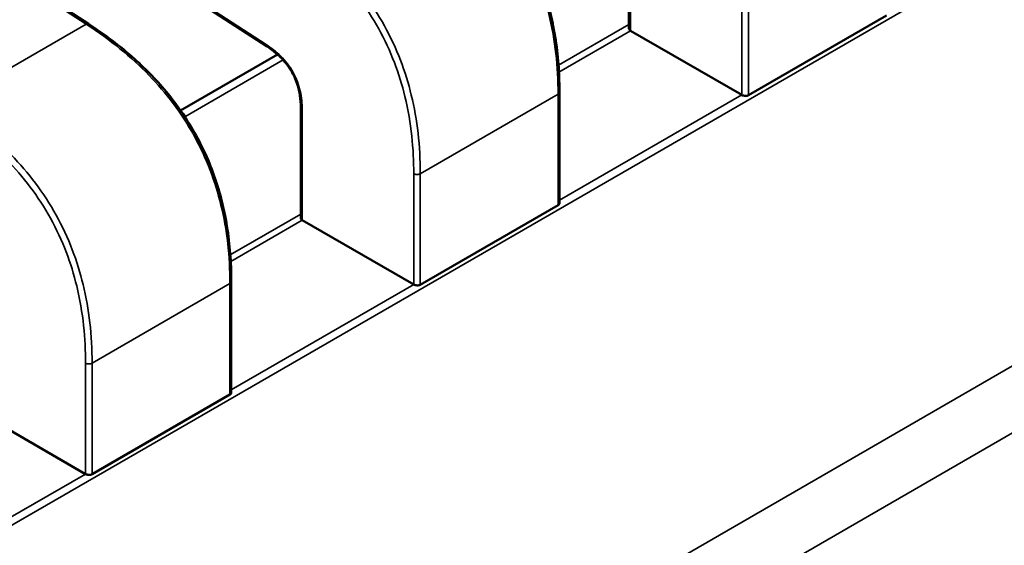
# Model space of a CAD drawing. Units: inches. Extents: x 3 to 151, y 2 to 117.
# Drawn here: x 50 to 50, y 99 to 99 of the extents above; entities that cross this region are included whole.
import ezdxf

# ---------------------------------------------------------------- set-up
doc = ezdxf.new("R2010")
doc.units = ezdxf.units.IN
doc.header["$LTSCALE"] = 7
doc.header["$MEASUREMENT"] = 0
doc.layers.add('Visible (ANSI)', color=7, linetype='Continuous', lineweight=50)
doc.layers.add('Visible Narrow (ANSI)', color=7, linetype='Continuous', lineweight=35)

msp = doc.modelspace()

# ---------------------------------------------------------------- linework, layer by layer
at = {"layer": 'Visible (ANSI)'}
for p, q in [((50.3678091921625, 99.00682116362647), (50.36780919224753, 98.99858751635188)), ((50.32769931740032, 98.99894421155355), (50.32217158718765, 99.00252604131487)), ((50.3329881954628, 99.00242666918551), (50.34094728158104, 98.99726938211927)), ((50.37667932814281, 98.99365878861941), (50.38691010539029, 98.99956553075818)), ((50.36792252390529, 98.99844779651768), (50.37618839436542, 98.99367549398244)), ((50.34172476109356, 98.99668048833453), (50.33453094607099, 98.9925271371957)), ((50.36265201019834, 98.98564968247598), (50.36265201011332, 98.99388258572651)), ((50.34345019871611, 98.9927574918676), (50.34345019880114, 98.98452384459299)), ((50.35232033469643, 98.97959511686055), (50.36255111194392, 98.98550185899929)), ((50.3435635304589, 98.98438412475883), (50.35182940091903, 98.97961182222357)), ((50.33829301675196, 98.9715860107171), (50.33829301666694, 98.97981891396765)), ((50.32796134125003, 98.96553144510166), (50.33819211849752, 98.97143818724041)), ((50.31920453701252, 98.97032045299994), (50.32747040747265, 98.96554815046468))]:
    msp.add_line(p, q, dxfattribs=at)
for centre, major_axis, ratio, start_param, end_param in [((50.36792252393435, 98.99563506224884), (0.0017224409762585, -0.0029833552127666), 0.5773502623048162, 2.356194484234949, 2.361298741557646), ((50.37618839439449, 98.99086275971527), (0.001722440975219, -0.002983355210965), 0.5773502623047008, 2.354653406687225, 2.356194484234649), ((50.34356353048797, 98.98157139048995), (0.0017224409762585, -0.0029833552127666), 0.5773502623048162, 2.356194484234949, 2.361298741557646), ((50.35182940094809, 98.97679908795641), (0.001722440975219, -0.002983355210965), 0.5773502623047008, 2.354653406687225, 2.356194484234649), ((50.32747040750171, 98.96273541619755), (0.001722440975219, -0.002983355210965), 0.5773502623047008, 2.354653406687225, 2.356194484234649)]:
    msp.add_ellipse(centre, major_axis=major_axis, ratio=ratio, start_param=start_param, end_param=end_param, dxfattribs=at)
for points, knots in [([(50.35205841116355, 99.01300781822808), (50.35321162325675, 99.0122586225776), (50.35436859792652, 99.01140477498402), (50.35634165854834, 99.00963644244024), (50.35718489755805, 99.00877066627665), (50.35847685109569, 99.00718698727285), (50.35896621075648, 99.00651073112928), (50.36012613945967, 99.0046775731793), (50.36073774386995, 99.00345046179092), (50.36164341751478, 99.00107741240853), (50.36196594632102, 98.9999090918738), (50.36246676526452, 98.99738804224155), (50.36259900870692, 98.99603217683163), (50.3626473907862, 98.99444972636779), (50.36265167266896, 98.9941650661327), (50.36265201003132, 98.99388272293118)], [0, 0, 0, 0, 0.0070933233212401, 0.0070933233212401, 0.0125760798915894, 0.0125760798915894, 0.0162106313531855, 0.0162106313531855, 0.0220368666479765, 0.0220368666479765, 0.0275351084892695, 0.0275351084892695, 0.034300174086548, 0.034300174086548, 0.0357990728162729, 0.0357990728162729, 0.0357990728162729, 0.0357990728162729]), ([(50.32769941771717, 98.9989441464692), (50.32885262981038, 98.99819495081871), (50.33000960448016, 98.99734110322512), (50.33198266510201, 98.99557277068133), (50.3328259041117, 98.99470699451771), (50.33411785764933, 98.99312331551394), (50.33460721731013, 98.99244705937038), (50.3357671460133, 98.99061390142039), (50.33637875042358, 98.98938679003201), (50.3372844240684, 98.98701374064969), (50.33760695287463, 98.98584542011494), (50.33810777181813, 98.98332437048269), (50.33824001526054, 98.98196850507279), (50.33828839733982, 98.98038605460889), (50.33829267922258, 98.9801013943738), (50.33829301658494, 98.9798190511723)], [0, 0, 0, 0, 0.0070933233213186, 0.0070933233213186, 0.0125760798916655, 0.0125760798916655, 0.0162106313532545, 0.0162106313532545, 0.0220368666479763, 0.0220368666479763, 0.0275351084892605, 0.0275351084892605, 0.034300174086541, 0.034300174086541, 0.0357990728162712, 0.0357990728162712, 0.0357990728162712, 0.0357990728162712]), ([(50.36780919224756, 98.99858751635188), (50.36780919238648, 98.99856445670542), (50.36781782314251, 98.99853988232773), (50.36785296426894, 98.99849387856139), (50.36787947678615, 98.99847243270747), (50.36791009050197, 98.99845493830583)], [0.0003769918054538, 0.0003769918054538, 0.0003769918054538, 0.0003769918054538, 0.0005654837211862, 0.0005654837211862, 0.000754002068726, 0.000754002068726, 0.000754002068726, 0.000754002068726]), ([(50.34345019943324, 98.99275708617262), (50.34344919814691, 98.99304049252763), (50.34343195128776, 98.99333517345684), (50.3433454893333, 98.99391307550319), (50.34328020188691, 98.99419811639896), (50.34312755063095, 98.99466091865774), (50.34305778347199, 98.99483965131019), (50.34284347366544, 98.99530389965177), (50.34267392007631, 98.99558870848578), (50.34232060076, 98.99607114765266), (50.34213818870664, 98.99628123648505), (50.34171993964291, 98.99669784674686), (50.34147774998571, 98.99689658893624), (50.34113954023155, 98.99714082266497), (50.34104326386509, 98.9972066308621), (50.34094693760632, 98.99726960600199)], [0, 0, 0, 0, 0.0015336000687795, 0.0015336000687795, 0.0029051319174589, 0.0029051319174589, 0.003753742201698, 0.003753742201698, 0.0051524639224751, 0.0051524639224751, 0.0063919569257268, 0.0063919569257268, 0.0079145294679079, 0.0079145294679079, 0.0085170697945186, 0.0085170697945186, 0.0085170697945186, 0.0085170697945186]), ([(50.37619214827373, 98.99367332332245), (50.37622275771941, 98.99365559648174), (50.37626151427577, 98.99363949191326), (50.3763463908748, 98.99361645004137), (50.37639251184593, 98.9936095292507), (50.37647897294077, 98.99360591388218), (50.37652509214069, 98.99360897267344), (50.37660996532173, 98.99362656592646), (50.37664872024333, 98.99364111714), (50.37667932814281, 98.99365878861941)], [0.0007538898374941, 0.0007538898374941, 0.0007538898374941, 0.0007538898374941, 0.0009423796579926, 0.0009423796579926, 0.0011308694784911, 0.0011308694784911, 0.0013193495539039, 0.0013193495539039, 0.0015078296293168, 0.0015078296293168, 0.0015078296293168, 0.0015078296293168]), ([(50.36255111194392, 98.98550185899929), (50.36258171984338, 98.98551953047871), (50.36260823141013, 98.98554266089069), (50.36264337641686, 98.98559436017233), (50.3626520095329, 98.98562291264616), (50.36265201019833, 98.9856496802863), (50.36265201019834, 98.98564968138113), (50.36265201019834, 98.98564968247598)], [0.0015078296293187, 0.0015078296293187, 0.0015078296293187, 0.0015078296293187, 0.0016963097047318, 0.0016963097047318, 0.0018847897801449, 0.0018847897801449, 0.0018847974895951, 0.0018847974895951, 0.0018847974895951, 0.0018847974895951]), ([(50.34345019880118, 98.98452384459299), (50.34345019894008, 98.98450078494656), (50.34345882969613, 98.98447621056886), (50.34349397082256, 98.9844302068025), (50.34352048333976, 98.98440876094861), (50.34355109705558, 98.98439126654694)], [0.0003769918054533, 0.0003769918054533, 0.0003769918054533, 0.0003769918054533, 0.0005654837211865, 0.0005654837211865, 0.0007540020687265, 0.0007540020687265, 0.0007540020687265, 0.0007540020687265]), ([(50.35183315482735, 98.97960965156359), (50.35186376427302, 98.97959192472285), (50.35190252082938, 98.9795758201544), (50.35198739742842, 98.97955277828252), (50.35203351839954, 98.97954585749186), (50.35211997949438, 98.97954224212332), (50.3521660986943, 98.97954530091457), (50.35225097187534, 98.97956289416761), (50.35228972679694, 98.97957744538111), (50.35232033469643, 98.97959511686055)], [0.0007538898374946, 0.0007538898374946, 0.0007538898374946, 0.0007538898374946, 0.0009423796579932, 0.0009423796579932, 0.0011308694784918, 0.0011308694784918, 0.0013193495539047, 0.0013193495539047, 0.0015078296293177, 0.0015078296293177, 0.0015078296293177, 0.0015078296293177]), ([(50.33819211849752, 98.97143818724041), (50.338222726397, 98.97145585871982), (50.33824923796373, 98.97147898913182), (50.33828438297048, 98.97153068841347), (50.33829301608651, 98.97155924088727), (50.33829301675194, 98.97158600852741), (50.33829301675196, 98.97158600962226), (50.33829301675195, 98.9715860107171)], [0.0015078296293189, 0.0015078296293189, 0.0015078296293189, 0.0015078296293189, 0.001696309704732, 0.001696309704732, 0.0018847897801451, 0.0018847897801451, 0.0018847974895931, 0.0018847974895931, 0.0018847974895931, 0.0018847974895931]), ([(50.32747416138096, 98.9655459798047), (50.32750477019829, 98.96552825332788), (50.32754352587917, 98.96551214900934), (50.32762840058483, 98.96548910724086), (50.32767452053797, 98.96548218630227), (50.32776098163278, 98.96547857016444), (50.32780710185067, 98.96548162868913), (50.32789197692509, 98.96549922186006), (50.32793073272222, 98.96551377325947), (50.32796134125003, 98.96553144510166)], [0.0007538898374952, 0.0007538898374952, 0.0007538898374952, 0.0007538898374952, 0.0009423757887951, 0.0009423757887951, 0.001130861740095, 0.001130861740095, 0.0013193456847428, 0.0013193456847428, 0.0015078296293905, 0.0015078296293905, 0.0015078296293905, 0.0015078296293905])]:
    msp.add_open_spline(points, degree=3, knots=knots, dxfattribs=at)
for points, weights in [([(50.32769931740097, 98.99894421155454), (50.32769936757848, 98.99894417904078), (50.32769941771745, 98.99894414646752)], [0.8537295884906823, 0.8537335235185475, 0.8537375464273953]), ([(50.36265201003134, 98.99388272293108), (50.36265201011331, 98.99388265432881), (50.36265201011331, 98.99388258572651)], [0.8535534921083524, 0.8535533905573773, 0.8535533905564999]), ([(50.33829301658496, 98.97981905117219), (50.33829301666694, 98.97981898256992), (50.33829301666693, 98.97981891396765)], [0.8535534921083534, 0.8535533905573774, 0.8535533905564998])]:
    msp.add_rational_spline(points, weights, degree=2, dxfattribs=at)
at = {"layer": 'Visible Narrow (ANSI)'}
for p, q in [((50.94829013792052, 99.32333209342248), (50.30299772177464, 98.95077233436916)), ((50.32711868777052, 98.93365467659247), (50.96851044578739, 99.30396238957125)), ((50.970439722701, 99.30009729362332), (50.32904796468414, 98.92978958064452)), ((50.36791009041746, 99.00668052691223), (50.36791009050221, 98.99845493830568)), ((50.32752685794287, 98.99892727351629), (50.32199912773017, 99.00250910327763)), ((50.33293193579258, 99.00257513363232), (50.34089102191098, 98.99741784656852)), ((50.37619214827373, 98.99367332332245), (50.37619214818878, 99.00189887859494)), ((50.37667932805772, 99.00189887863175), (50.37667932814281, 98.99365878861941)), ((50.31729608069539, 98.99302053137755), (50.32752685794287, 98.99892727351627)), ((50.36257905945606, 98.99588608116127), (50.36780919224425, 98.99890569980644)), ((50.36792252390529, 98.99844779651768), (50.36261133163341, 98.99538137815667)), ((50.34213459440024, 98.99627536835362), (50.33484397076081, 98.99206612473247)), ((50.3625511118588, 98.99374194901164), (50.35232033461133, 98.98783520687287)), ((50.36255111194392, 98.98550185899929), (50.3625511118588, 98.99374194901164)), ((50.36265201019617, 98.98586025875207), (50.37618839436542, 98.99367549398244)), ((50.34355109697106, 98.99261685515337), (50.34355109705582, 98.9843912665468)), ((50.35183315482735, 98.97960965156359), (50.3518331547424, 98.98783520683608)), ((50.35232033461133, 98.98783520687287), (50.35232033469643, 98.97959511686055)), ((50.33822006600967, 98.9818224094024), (50.34345019879785, 98.98484202804757)), ((50.3435635304589, 98.98438412475883), (50.33825233818703, 98.98131770639777)), ((50.33819211841242, 98.97967827725275), (50.32796134116495, 98.97377153511401)), ((50.33819211849752, 98.97143818724041), (50.33819211841242, 98.97967827725275)), ((50.33829301674979, 98.97179658699322), (50.35182940091903, 98.97961182222357)), ((50.32747416138096, 98.9655459798047), (50.32747416129601, 98.97377153507719)), ((50.32796134116495, 98.97377153511401), (50.32796134125003, 98.96553144510166)), ((50.30249109931456, 98.95112633983149), (50.32747040747265, 98.96554815046468))]:
    msp.add_line(p, q, dxfattribs=at)
for points, knots in [([(50.3625511118588, 98.99374194901164), (50.36254853908651, 98.99581033903137), (50.36232916436776, 98.99774012443041), (50.36188427810786, 98.99957116883483), (50.36166927370147, 99.00045607504735), (50.36140232387604, 99.00131960378161), (50.36107953585551, 99.00216029886204), (50.36074131935579, 99.00304117711444), (50.36034229546157, 99.00389751090971), (50.35988473091635, 99.00472333067789), (50.35942714458812, 99.00554918976037), (50.35891055906656, 99.00634535028247), (50.3583385884674, 99.00710719565774), (50.3577926660091, 99.00783434579574), (50.35719561121452, 99.00853016243926), (50.356551098082, 99.0091965681033), (50.35521739356621, 99.01057557529283), (50.35367267633819, 99.01182999070961), (50.35188585138925, 99.01299094527516)], [-3.542195404425, -3.542195404425, -3.542195404425, -3.542195404425, -2.652104988022579, -2.652104988022579, -2.652104988022579, -2.221942542306599, -2.221942542306599, -2.221942542306599, -1.771219382090813, -1.771219382090813, -1.771219382090813, -1.320474764541711, -1.320474764541711, -1.320474764541711, -0.8902575295264149, -0.8902575295264149, -0.8902575295264149, 0, 0, 0, 0]), ([(50.34165507414178, 99.00708420313643), (50.34344189909062, 99.00592324857082), (50.34498661631857, 99.00466883315401), (50.34632032083434, 99.00328982596449), (50.34696483396686, 99.00262342030042), (50.34756188876142, 99.00192760365692), (50.34810781121973, 99.00120045351892), (50.34867978181889, 99.00043860814363), (50.34919636734047, 98.99964244762154), (50.34965395366871, 98.99881658853904), (50.35011151821393, 98.9979907687709), (50.35051054210818, 98.99713443497564), (50.35084875860792, 98.99625355672325), (50.35117154662846, 98.99541286164282), (50.35143849645391, 98.9945493329086), (50.35165350086034, 98.99366442669606), (50.35209838712026, 98.99183338229165), (50.35231776183902, 98.98990359689265), (50.35232033461133, 98.98783520687287)], [0, 0, 0, 0, 0.8902575295264153, 0.8902575295264153, 0.8902575295264153, 1.320474764541712, 1.320474764541712, 1.320474764541712, 1.771219382090813, 1.771219382090813, 1.771219382090813, 2.221942542306599, 2.221942542306599, 2.221942542306599, 2.652104988022579, 2.652104988022579, 2.652104988022579, 3.542195404425, 3.542195404425, 3.542195404425, 3.542195404425]), ([(50.3518331547424, 98.98783520683608), (50.35183121188018, 98.98964164812351), (50.35166479832644, 98.99156817476636), (50.35117836529106, 98.99357032106909), (50.35097556933877, 98.99440502417633), (50.35071715109726, 98.99525287066648), (50.35039344983527, 98.99609596975935), (50.35006974857326, 98.99693906885219), (50.34968076429074, 98.9977774205477), (50.34923293987425, 98.99858566134371), (50.34878511519823, 98.9993939026081), (50.34827845032001, 99.00017203293808), (50.34773098113518, 99.00090122858757), (50.34718351195035, 99.00163042423706), (50.3465952384589, 99.00231068520611), (50.34598726634383, 99.00293929340522), (50.34452896352252, 99.00444709464735), (50.34295732571586, 99.00565771441943), (50.3413966134007, 99.00667140329494)], [-3.542195404425, -3.542195404425, -3.542195404425, -3.542195404425, -2.57639277529739, -2.57639277529739, -2.57639277529739, -2.173745648859903, -2.173745648859903, -2.173745648859903, -1.771098522422416, -1.771098522422416, -1.771098522422416, -1.368451162641929, -1.368451162641929, -1.368451162641929, -0.9658038028604423, -0.9658038028604423, -0.9658038028604423, 1e-16, 1e-16, 1e-16, 1e-16]), ([(50.33819211841242, 98.97967827725275), (50.33818954564012, 98.98174666727247), (50.33797017092137, 98.98367645267153), (50.33752528466148, 98.98550749707594), (50.33731028025509, 98.9863924032885), (50.33704333042965, 98.9872559320227), (50.33672054240912, 98.98809662710315), (50.33638232590941, 98.98897750535555), (50.33598330201517, 98.98983383915085), (50.33552573746996, 98.990659658919), (50.33506815114172, 98.99148551800153), (50.33455156562017, 98.99228167852363), (50.33397959502101, 98.99304352389886), (50.33343367256271, 98.99377067403687), (50.33283661776813, 98.9944664906804), (50.33219210463561, 98.99513289634444), (50.33085840011982, 98.99651190353397), (50.32931368289182, 98.99776631895074), (50.32752685794287, 98.99892727351629)], [-3.542195404425, -3.542195404425, -3.542195404425, -3.542195404425, -2.652104988022579, -2.652104988022579, -2.652104988022579, -2.221942542306599, -2.221942542306599, -2.221942542306599, -1.771219382090814, -1.771219382090814, -1.771219382090814, -1.320474764541712, -1.320474764541712, -1.320474764541712, -0.8902575295264158, -0.8902575295264158, -0.8902575295264158, 0, 0, 0, 0]), ([(50.31729608069539, 98.99302053137755), (50.31908290564423, 98.99185957681195), (50.32062762287218, 98.99060516139515), (50.32196132738794, 98.98922615420561), (50.32260584052046, 98.98855974854158), (50.32320289531504, 98.98786393189803), (50.32374881777335, 98.98713678176003), (50.32432078837251, 98.98637493638478), (50.32483737389407, 98.98557877586268), (50.32529496022233, 98.98475291678018), (50.32575252476755, 98.98392709701203), (50.3261515486618, 98.98307076321676), (50.32648976516153, 98.98218988496438), (50.32681255318208, 98.98134918988394), (50.32707950300753, 98.98048566114971), (50.32729450741394, 98.9796007549372), (50.32773939367388, 98.97776971053278), (50.32795876839265, 98.97583992513376), (50.32796134116495, 98.97377153511401)], [0, 0, 0, 0, 0.8902575295264149, 0.8902575295264149, 0.8902575295264149, 1.32047476454171, 1.32047476454171, 1.32047476454171, 1.771219382090812, 1.771219382090812, 1.771219382090812, 2.221942542306597, 2.221942542306597, 2.221942542306597, 2.652104988022577, 2.652104988022577, 2.652104988022577, 3.542195404425, 3.542195404425, 3.542195404425, 3.542195404425]), ([(50.32747416129601, 98.97377153507719), (50.32747221843379, 98.97557797636466), (50.32730580488005, 98.97750450300748), (50.32681937184467, 98.97950664931022), (50.32661657589238, 98.98034135241744), (50.32635815765088, 98.98118919890759), (50.32603445638887, 98.98203229800046), (50.32571075512688, 98.9828753970933), (50.32532177084437, 98.98371374878884), (50.32487394642786, 98.98452198958485), (50.32442612175184, 98.98533023084921), (50.32391945687363, 98.98610836117919), (50.3233719876888, 98.9868375568287), (50.32282451850397, 98.9875667524782), (50.32223624501252, 98.98824701344724), (50.32162827289745, 98.98887562164636), (50.32016997007614, 98.99038342288847), (50.31859833226948, 98.99159404266057), (50.31703761995431, 98.9926077315361)], [-3.542195404425, -3.542195404425, -3.542195404425, -3.542195404425, -2.57639277529739, -2.57639277529739, -2.57639277529739, -2.173745648859903, -2.173745648859903, -2.173745648859903, -1.771098522422416, -1.771098522422416, -1.771098522422416, -1.368451162641929, -1.368451162641929, -1.368451162641929, -0.9658038028604423, -0.9658038028604423, -0.9658038028604423, 1e-16, 1e-16, 1e-16, 1e-16])]:
    msp.add_open_spline(points, degree=3, knots=knots, dxfattribs=at)
for points, weights in [([(50.32752685794287, 98.99892727351629), (50.32763188102674, 98.99898790862403), (50.32769931740097, 98.99894421155454)], [1, 0.8484736677047076, 0.8537295884906823]), ([(50.34089102191098, 98.99741784656852), (50.34088513000812, 98.997310013905), (50.3409469376062, 98.9972696060018)], [1, 0.8590224743615597, 0.8537576348391215]), ([(50.36265201011331, 98.99388258572651), (50.36265201011416, 98.99380020265482), (50.3625511118588, 98.99374194901164)], [0.8535533905564999, 0.8535533895027613, 1]), ([(50.34355109697106, 98.99261685515337), (50.34345048965596, 98.99267494081381), (50.34345019943299, 98.99275708617265)], [1, 0.8539139796008671, 0.8535542784558598]), ([(50.35232033461133, 98.98783520687287), (50.35207674467687, 98.98769457017202), (50.3518331547424, 98.98783520683608)], [1, 0.707106781113, 1]), ([(50.33829301666693, 98.97981891396765), (50.33829301666777, 98.97973653089593), (50.33819211841242, 98.97967827725275)], [0.8535533905564999, 0.8535533895024702, 1]), ([(50.32796134116495, 98.97377153511401), (50.32771775123046, 98.97363089841313), (50.32747416129601, 98.97377153507719)], [1, 0.707106781113, 1])]:
    msp.add_rational_spline(points, weights, degree=2, dxfattribs=at)
msp.add_open_spline([(50.34089102191098, 98.99741784656852), (50.34125593104986, 98.99717820594068), (50.34198376155657, 98.9966281283458), (50.34295049375051, 98.99538798420846), (50.34347994919255, 98.99392791708448), (50.34354894469107, 98.99303937834185), (50.34355109697106, 98.99261685515337)], degree=3, dxfattribs=at)

doc.saveas('drawing.dxf')
